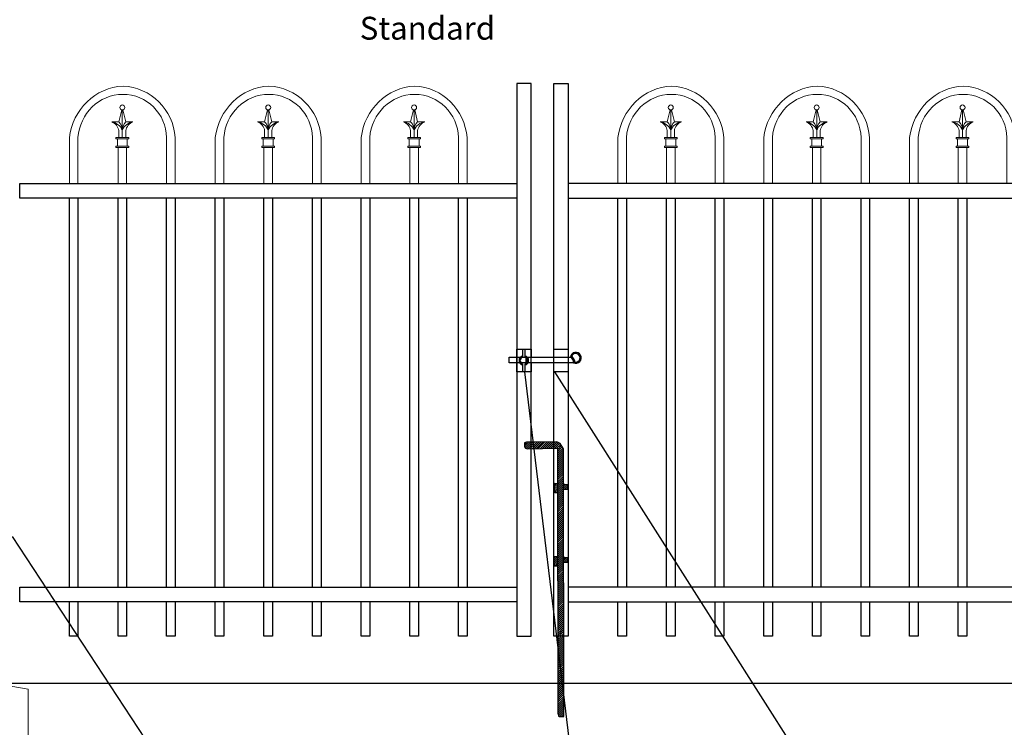
# Model space of a CAD drawing. Units: inches. Extents: x 30 to 584, y 25 to 391.
# Drawn here: x 116 to 202, y 138 to 200 of the extents above; entities that cross this region are included whole.
import ezdxf

# ---------------------------------------------------------------- set-up
doc = ezdxf.new("R2010")
doc.units = ezdxf.units.IN
doc.header["$MEASUREMENT"] = 0
for name, color, linetype in [('3D OBJECT 1', 250, 'Continuous'), ('CONCREATE 1', 250, 'Continuous'), ('DIMENSION 1', 250, 'Continuous'), ('Layer 1', 250, 'Continuous'), ('PICKETS 1', 250, 'Continuous'), ('RAILS 1', 250, 'Continuous')]:
    doc.layers.add(name, color=color, linetype=linetype)
doc.styles.get("Standard").update_dxf_attribs({"font": 'Verdana.ttf'})

# ---------------------------------------------------------------- blocks, each defined once
blk = doc.blocks.new('concrite base')
at = {"layer": 'Layer 1', "color": 250, "lineweight": 20}
for points in [[(110.074, 265.076), (110.074, 265.076), (113.119, 265.583), (113.119, 265.583)], [(110.074, 261.835), (110.074, 263.525), (110.074, 265.076), (110.074, 265.076)], [(113.119, 265.583), (113.119, 265.583), (113.119, 263.529), (113.119, 261.454)], [(118.194, 265.076), (118.194, 265.076), (115.149, 265.583), (115.149, 265.583)], [(115.149, 261.201), (115.149, 263.381), (115.149, 265.583), (115.149, 265.583)], [(118.194, 265.076), (118.194, 265.076), (118.194, 262.969), (118.194, 260.852)], [(110.074, 254.05), (110.074, 255.79), (110.074, 260.82), (110.074, 260.82)], [(113.119, 260.439), (113.119, 260.439), (113.119, 254.265), (113.119, 254.265)], [(115.149, 254.265), (115.149, 254.265), (115.149, 260.185), (115.149, 260.185)], [(118.194, 259.805), (118.194, 259.805), (118.194, 254.05), (118.194, 254.05)], [(118.194, 254.05), (118.194, 254.05), (110.074, 254.05), (110.074, 254.05)], [(113.119, 254.265), (113.119, 254.265), (115.149, 254.265), (115.149, 254.265)]]:
    blk.add_open_spline(points, degree=3, dxfattribs=at)
for points in [[(109.973, 261.848), (109.973, 261.848), (113.832, 261.365), (113.832, 261.365), (113.832, 261.365), (113.914, 261.003), (113.914, 261.003), (113.914, 261.003), (114.253, 261.664), (114.253, 261.664), (114.253, 261.664), (114.336, 261.302), (114.336, 261.302), (114.336, 261.302), (118.476, 260.82), (118.476, 260.82)], [(109.973, 260.832), (109.973, 260.832), (113.832, 260.35), (113.832, 260.35), (113.832, 260.35), (113.914, 259.988), (113.914, 259.988), (113.914, 259.988), (114.253, 260.649), (114.253, 260.649), (114.253, 260.649), (114.336, 260.287), (114.336, 260.287), (114.336, 260.287), (118.194, 259.805), (118.194, 259.805)]]:
    blk.add_open_spline(points, degree=3, knots=[0, 0, 0, 0, 0.2, 0.2, 0.2, 0.4, 0.4, 0.4, 0.6, 0.6, 0.6, 0.8, 0.8, 0.8, 1, 1, 1, 1], dxfattribs=at)
blk = doc.blocks.new('CAPS')
at = {"layer": 'Layer 1', "color": 250, "lineweight": 20}
for points, knots in [([(936.88, 715.901), (936.706, 718.326), (934.741, 720.291), (932.316, 720.4), (929.891, 720.291), (927.926, 718.326), (927.63, 715.901)], [0, 0, 0, 0, 0.5, 0.5, 0.5, 1, 1, 1, 1]), ([(936.13, 715.901), (936.076, 717.984), (934.387, 719.673), (932.304, 719.673), (930.221, 719.673), (928.532, 717.984), (928.38, 715.901)], [0, 0, 0, 0, 0.5, 0.5, 0.5, 1, 1, 1, 1]), ([(932.472, 718.529), (932.472, 718.649), (932.375, 718.746), (932.255, 718.746), (932.136, 718.746), (932.038, 718.649), (932.038, 718.529), (932.038, 718.41), (932.136, 718.313), (932.255, 718.313), (932.375, 718.313), (932.472, 718.41), (932.472, 718.529)], [0, 0, 0, 0, 0.25, 0.25, 0.25, 0.5, 0.5, 0.5, 0.75, 0.75, 0.75, 1, 1, 1, 1])]:
    blk.add_open_spline(points, degree=3, knots=knots, dxfattribs=at)
for points in [[(932.204, 718.319), (932.204, 718.319), (931.946, 717.262), (931.946, 717.262)], [(932.255, 715.902), (932.255, 715.902), (932.255, 718.313), (932.255, 718.313)], [(932.307, 718.319), (932.307, 718.319), (932.564, 717.262), (932.564, 717.262)], [(931.946, 716.52), (931.906, 716.835), (931.63, 717.166), (931.328, 717.262)], [(932.255, 716.528), (932.13, 716.897), (931.716, 717.225), (931.328, 717.262)], [(931.946, 717.262), (931.946, 717.262), (931.328, 717.262), (931.328, 717.262)], [(932.255, 716.52), (932.271, 716.764), (932.131, 717.1), (931.946, 717.262)], [(932.564, 717.262), (932.38, 717.1), (932.24, 716.764), (932.255, 716.52)], [(933.183, 717.262), (932.794, 717.225), (932.38, 716.898), (932.255, 716.528)], [(933.183, 717.262), (932.88, 717.166), (932.604, 716.834), (932.564, 716.52)], [(932.564, 717.262), (932.564, 717.262), (933.183, 717.262), (933.183, 717.262)], [(931.946, 715.902), (931.946, 715.902), (931.946, 716.52), (931.946, 716.52)], [(932.564, 715.902), (932.564, 715.902), (932.564, 716.52), (932.564, 716.52)], [(927.63, 711.882), (927.63, 711.882), (927.63, 715.901), (927.63, 715.901)], [(928.38, 711.882), (928.38, 711.882), (928.38, 715.901), (928.38, 715.901)], [(931.699, 715.778), (931.699, 715.778), (931.699, 715.902), (931.699, 715.902)], [(931.699, 715.902), (931.699, 715.902), (932.811, 715.902), (932.811, 715.902)], [(931.699, 715.778), (931.699, 715.778), (932.811, 715.778), (932.811, 715.778)], [(931.699, 715.036), (931.699, 715.036), (931.699, 715.159), (931.699, 715.159)], [(931.699, 715.159), (931.699, 715.159), (932.811, 715.159), (932.811, 715.159)], [(931.822, 715.159), (931.822, 715.159), (931.822, 715.778), (931.822, 715.778)], [(932.688, 715.159), (932.688, 715.159), (932.688, 715.778), (932.688, 715.778)], [(932.812, 715.778), (932.812, 715.778), (932.812, 715.902), (932.812, 715.902)], [(932.812, 715.036), (932.812, 715.036), (932.812, 715.159), (932.812, 715.159)], [(936.13, 711.882), (936.13, 711.882), (936.13, 715.901), (936.13, 715.901)], [(936.88, 711.882), (936.88, 711.882), (936.88, 715.901), (936.88, 715.901)], [(931.699, 715.036), (931.699, 715.036), (932.811, 715.036), (932.811, 715.036)], [(931.88, 711.882), (931.88, 711.882), (931.88, 715.035), (931.88, 715.035)], [(931.946, 715.036), (931.946, 715.036), (932.564, 715.036), (932.564, 715.036)], [(932.63, 711.882), (932.63, 711.882), (932.63, 715.035), (932.63, 715.035)]]:
    blk.add_open_spline(points, degree=3, dxfattribs=at)
blk = doc.blocks.new('b')
at = {"linetype": 'Continuous'}
for p, q in [((1241.293, 174.167), (1241.127, 174.12)), ((1241.127, 174.12), (1241.127, 174.023)), ((1241.127, 174.023), (1241.128, 173.932)), ((1241.128, 173.932), (1241.13, 173.765)), ((1243.945, 174.213), (1241.293, 174.167)), ((1244.239, 174.063), (1243.945, 174.213)), ((1244.385, 173.823), (1244.239, 174.063)), ((1241.13, 173.765), (1241.211, 173.651)), ((1241.211, 173.651), (1241.375, 173.59)), ((1241.375, 173.59), (1244.028, 173.657)), ((1244.051, 150.433), (1244.028, 173.657)), ((1244.523, 173.599), (1244.385, 173.823)), ((1244.546, 150.213), (1244.523, 173.599)), ((1243.775, 170.555), (1243.713, 170.452)), ((1243.713, 170.452), (1243.717, 169.953)), ((1244.116, 170.544), (1243.775, 170.555)), ((1244.526, 170.552), (1244.717, 170.48)), ((1244.717, 170.48), (1244.873, 170.481)), ((1244.873, 170.481), (1244.877, 170.042)), ((1243.717, 169.953), (1243.779, 169.769)), ((1243.779, 169.769), (1244.068, 169.772)), ((1244.877, 170.042), (1244.526, 170.042)), ((1243.745, 164.168), (1243.682, 164.065)), ((1243.682, 164.065), (1243.686, 163.566)), ((1243.686, 163.566), (1243.748, 163.382)), ((1244.085, 164.157), (1243.745, 164.168)), ((1244.532, 164.165), (1244.723, 164.093)), ((1244.883, 163.655), (1244.533, 163.655)), ((1244.723, 164.093), (1244.879, 164.094)), ((1244.879, 164.094), (1244.883, 163.655)), ((1243.748, 163.382), (1244.038, 163.385)), ((1244.051, 150.433), (1244.076, 150.251)), ((1244.076, 150.251), (1244.146, 150.21)), ((1244.146, 150.21), (1244.546, 150.213))]:
    blk.add_line(p, q, dxfattribs=at)

msp = doc.modelspace()

# ---------------------------------------------------------------- hatches: boundary and pattern name
h = msp.add_hatch()
h.set_pattern_fill('ANSI31', color=256)
h.set_pattern_definition([(45, (-1.59889, -1.83479), (-0.08838835, 0.08838835), [])])
h.paths.add_polyline_path([(163.311, 162.274), (163.174, 162.498), (163.027, 162.738), (162.734, 162.888), (162.09, 162.877), (162.09, 162.313), (162.816, 162.332), (162.83, 149.186), (163.325, 149.186)])
h.paths.add_polyline_path([(163.326, 147.917), (162.831, 147.917), (162.839, 139.796), (163.334, 139.796)])
h.paths.add_polyline_path([(163.325, 149.186), (162.83, 149.186), (162.831, 147.917), (163.326, 147.917)])
h.paths.add_polyline_path([(163.334, 139.796), (162.839, 139.796), (162.84, 139.108), (162.864, 138.926), (162.935, 138.885), (163.335, 138.888)])
h.paths.add_polyline_path([(161.34, 162.864), (160.082, 162.842), (159.915, 162.796), (159.916, 162.698), (159.917, 162.607), (159.919, 162.44), (160, 162.326), (160.164, 162.265), (161.34, 162.294)])
h.paths.add_polyline_path([(162.09, 162.877), (161.34, 162.864), (161.34, 162.294), (162.09, 162.313)])
h.paths.add_polyline_path([(163.662, 159.156), (163.506, 159.155), (163.315, 159.227), (163.315, 158.717), (163.665, 158.717)])
h.paths.add_polyline_path([(162.82, 159.222), (162.564, 159.23), (162.501, 159.127), (162.506, 158.628), (162.568, 158.444), (162.82, 158.446)], flags=17)
h.paths.add_polyline_path([(163.668, 152.769), (163.512, 152.768), (163.321, 152.84), (163.321, 152.33), (163.672, 152.33)])
h.paths.add_polyline_path([(162.826, 152.834), (162.534, 152.843), (162.471, 152.74), (162.475, 152.241), (162.537, 152.057), (162.827, 152.06)], flags=17)

# ---------------------------------------------------------------- linework, layer by layer
for p, q in [((159.223, 170.987), (160.473, 170.987)), ((120.13, 145.913), (120.13, 148.913)), ((120.88, 148.913), (120.88, 145.913)), ((124.38, 145.913), (124.38, 148.913)), ((125.13, 148.913), (125.13, 145.913)), ((128.63, 145.913), (128.63, 148.913)), ((129.38, 148.913), (129.38, 145.913)), ((132.88, 145.913), (132.88, 148.913)), ((133.63, 148.913), (133.63, 145.913)), ((137.13, 145.913), (137.13, 148.913)), ((137.88, 148.913), (137.88, 145.913)), ((141.38, 145.913), (141.38, 148.913)), ((142.13, 148.913), (142.13, 145.913)), ((145.63, 145.913), (145.63, 148.913)), ((146.38, 148.913), (146.38, 145.913)), ((149.88, 145.913), (149.88, 148.913)), ((150.63, 148.913), (150.63, 145.913)), ((154.13, 145.913), (154.13, 148.913)), ((154.88, 148.913), (154.88, 145.913)), ((168.066, 145.913), (168.066, 148.913)), ((168.816, 148.913), (168.816, 145.913)), ((172.316, 145.913), (172.316, 148.913)), ((173.066, 148.913), (173.066, 145.913)), ((176.566, 145.913), (176.566, 148.913)), ((177.316, 148.913), (177.316, 145.913)), ((180.816, 145.913), (180.816, 148.913)), ((181.566, 148.913), (181.566, 145.913)), ((185.066, 145.913), (185.066, 148.913)), ((185.816, 148.913), (185.816, 145.913)), ((189.316, 145.913), (189.316, 148.913)), ((190.066, 148.913), (190.066, 145.913)), ((193.566, 145.913), (193.566, 148.913)), ((194.316, 148.913), (194.316, 145.913)), ((197.816, 145.913), (197.816, 148.913)), ((198.566, 148.913), (198.566, 145.913)), ((120.88, 145.913), (120.13, 145.913)), ((125.13, 145.913), (124.38, 145.913)), ((129.38, 145.913), (128.63, 145.913)), ((133.63, 145.913), (132.88, 145.913)), ((137.88, 145.913), (137.13, 145.913)), ((142.13, 145.913), (141.38, 145.913)), ((146.38, 145.913), (145.63, 145.913)), ((150.63, 145.913), (149.88, 145.913)), ((154.88, 145.913), (154.13, 145.913)), ((168.816, 145.913), (168.066, 145.913)), ((173.066, 145.913), (172.316, 145.913)), ((177.316, 145.913), (176.566, 145.913)), ((181.566, 145.913), (180.816, 145.913)), ((185.816, 145.913), (185.066, 145.913)), ((190.066, 145.913), (189.316, 145.913)), ((194.316, 145.913), (193.566, 145.913)), ((198.566, 145.913), (197.816, 145.913))]:
    msp.add_line(p, q)
at = {"color": 250}
for p, q in [((165.46, 123.3), (159.948, 168.987)), ((191.633, 123.3), (162.552, 168.987)), ((135.706, 123.3), (115.161, 154.621))]:
    msp.add_line(p, q, dxfattribs=at)
for points in [[(159.223, 145.914), (160.473, 145.914), (160.473, 194.194), (159.223, 194.194)], [(163.723, 145.914), (162.473, 145.914), (162.473, 194.194), (163.723, 194.194)]]:
    msp.add_lwpolyline(points, close=True)
at = {"layer": '3D OBJECT 1', "color": 250}
msp.add_line((160.01, 170.292), (160.01, 169.792), dxfattribs=at)
for points in [[(160.473, 169.792), (160.473, 168.987), (159.223, 168.987), (159.223, 170.987), (160.473, 170.987), (160.473, 170.292)], [(159.748, 170.292), (159.748, 170.987), (159.948, 170.987), (159.948, 170.292)], [(162.473, 170.292), (162.473, 170.987), (163.723, 170.987), (163.723, 168.987), (162.473, 168.987), (162.473, 169.792)], [(164.184, 169.792), (158.578, 169.792), (158.578, 170.292), (163.917, 170.292)], [(159.948, 169.683), (159.948, 168.987), (159.748, 168.987), (159.748, 169.683)], [(164.111, 170.292), (164.111, 170.292)], [(164.195, 170.192), (164.195, 170.191)]]:
    msp.add_lwpolyline(points, dxfattribs=at)
for centre, radius, start, end in [((159.848, 169.987), 0.421, 103.75605, 256.24395), ((159.848, 169.987), 0.421, 283.75605, 76.24395), ((164.391, 170.223), 0.478, 244.41103, 171.77595), ((163.687, 169.852), 0.611, 350.90345, 64.73241), ((164.391, 170.223), 0.378, 255.79279, 159.84307), ((159.848, 169.987), 0.321, 108.1781, 251.8219), ((159.848, 169.987), 0.321, 288.1781, 71.8219), ((163.726, 169.859), 0.474, 351.34273, 66.16278)]:
    msp.add_arc(centre, radius, start, end, dxfattribs=at)
at = {"layer": 'CONCREATE 1', "color": 250}
msp.add_line((113.473, 141.793), (209.537, 141.793), dxfattribs=at)
at = {"layer": 'PICKETS 1'}
for points in [[(120.13, 150.182), (120.13, 184.182)], [(120.88, 184.182), (120.88, 150.182)], [(124.38, 150.182), (124.38, 184.182)], [(125.13, 184.182), (125.13, 150.182)], [(128.63, 150.182), (128.63, 184.182)], [(129.38, 184.182), (129.38, 150.182)], [(132.88, 150.182), (132.88, 184.182)], [(133.63, 184.182), (133.63, 150.182)], [(137.13, 150.182), (137.13, 184.182)], [(137.88, 184.182), (137.88, 150.182)], [(141.38, 150.182), (141.38, 184.182)], [(142.13, 184.182), (142.13, 150.182)], [(145.63, 150.182), (145.63, 184.182)], [(146.38, 184.182), (146.38, 150.182)], [(149.88, 150.182), (149.88, 184.182)], [(150.63, 184.182), (150.63, 150.182)], [(154.13, 150.182), (154.13, 184.182)], [(154.88, 184.182), (154.88, 150.182)], [(168.066, 150.182), (168.066, 184.182)], [(168.816, 184.182), (168.816, 150.182)], [(172.316, 150.182), (172.316, 184.182)], [(173.066, 184.182), (173.066, 150.182)], [(176.566, 150.182), (176.566, 184.182)], [(177.316, 184.182), (177.316, 150.182)], [(180.816, 150.182), (180.816, 184.182)], [(181.566, 184.182), (181.566, 150.182)], [(185.066, 150.182), (185.066, 184.182)], [(185.816, 184.182), (185.816, 150.182)], [(189.316, 150.182), (189.316, 184.182)], [(190.066, 184.182), (190.066, 150.182)], [(193.566, 150.182), (193.566, 184.182)], [(194.316, 184.182), (194.316, 150.182)], [(197.816, 150.182), (197.816, 184.182)], [(198.566, 184.182), (198.566, 150.182)]]:
    msp.add_lwpolyline(points, dxfattribs=at)
at = {"layer": 'RAILS 1', "color": 250}
for points in [[(115.786, 185.451), (159.223, 185.451), (159.223, 184.182), (115.786, 184.182)], [(207.16, 185.451), (163.723, 185.451), (163.723, 184.182), (207.16, 184.182)], [(115.786, 150.183), (159.223, 150.183), (159.223, 148.914), (115.786, 148.914)], [(207.16, 150.183), (163.723, 150.183), (163.723, 148.914), (207.16, 148.914)]]:
    msp.add_lwpolyline(points, close=True, dxfattribs=at)

# ---------------------------------------------------------------- block references
for name, p in [('CAPS', (-807.5, -526.431)), ('CAPS', (-794.75, -526.431)), ('CAPS', (-782, -526.43)), ('CAPS', (-759.564, -526.431)), ('CAPS', (-746.814, -526.431)), ('CAPS', (-734.064, -526.43)), ('concrite base', (-1.676, -123.79))]:
    msp.add_blockref(name, p)
at = {"linetype": 'Continuous'}
msp.add_blockref('b', (-1081.211, -11.325), dxfattribs=at)

# ---------------------------------------------------------------- texts
at = {"layer": 'DIMENSION 1', "color": 250, "insert": (145.505, 210.024), "char_height": 2, "attachment_point": 1}
msp.add_mtext_dynamic_manual_height_columns('\\A1;\\pxql;{\\fVerdana|b1|i1|c0|p0;Double-Gates\\POpenings as required\\P72", 96" or 120"\\PStandard}', width=62.27047, gutter_width=1, heights=[14.597], dxfattribs=at)

doc.saveas('drawing.dxf')
